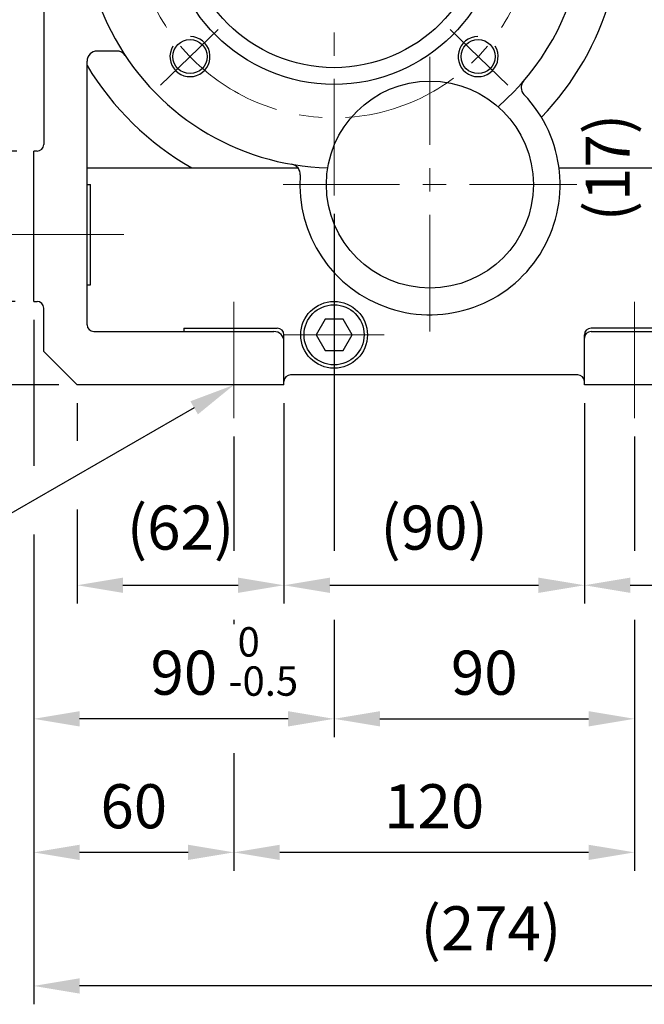
# Model space of a CAD drawing. Units: millimetres. Extents: x 263 to 2487, y 264 to 1837.
# Drawn here: x 1386 to 1573, y 722 to 1017 of the extents above; entities that cross this region are included whole.
import ezdxf
from ezdxf import colors
from ezdxf.entities.mleader import LeaderData, LeaderLine
from ezdxf.math import Vec2, Vec3

# ---------------------------------------------------------------- set-up
doc = ezdxf.new("R2010")
doc.units = ezdxf.units.MM
doc.header["$LTSCALE"] = 0.2
doc.linetypes.add('CENTER', pattern=[50.8, 31.75, -6.35, 6.35, -6.35])
doc.layers.add('글씨', color=2, linetype='Continuous', lineweight=13)
doc.layers.add('중심선', color=1, linetype='CENTER', lineweight=13)
for name, color, linetype in [('외형선', 3, 'Continuous'), ('윤곽선', 2, 'Continuous'), ('치수선', 1, 'Continuous')]:
    doc.layers.add(name, color=color, linetype=linetype)
doc.styles.add('ROMANS', font='romans.shx', dxfattribs={"width": 0.8, "bigfont": 'whgtxt.shx'})
doc.dimstyles.new('ISO-25$0', dxfattribs={"dimscale": 6, "dimtxt": 2.4, "dimasz": 2.5, "dimexe": 1, "dimexo": 1, "dimgap": 1, "dimtad": 1, "dimdec": 4, "dimdsep": 46, "dimtxsty": 'ROMANS', "dimcen": 0, "dimclrd": 2, "dimclre": 2, "dimclrt": 1, "dimadec": 4, "dimazin": 2, "dimtfac": 1, "dimtdec": 4, "dimtmove": 0, "dimatfit": 3, "dimfxl": 0, "dimarcsym": 0})

# ---------------------------------------------------------------- blocks, each defined once
blk = doc.blocks.new('*D36')
at = {"layer": 'Defpoints', "color": 0, "transparency": 16777216}
for p in [(1309.69, 952.8), (1381.31, 952.8), (1402.69, 907.8)]:
    blk.add_point(p, dxfattribs=at)
at = {"layer": '치수선', "color": 2, "lineweight": -2, "transparency": 16777216}
for p, q in [((1313.77, 952.8), (1304.19, 952.8)), ((1375.81, 952.8), (1360, 952.8)), ((1309.69, 921.55), (1309.69, 939.05)), ((1397.19, 907.8), (1304.19, 907.8))]:
    blk.add_line(p, q, dxfattribs=at)
at = {"layer": '치수선', "color": 2, "transparency": 16777216}
for points in [[(1307.4, 939.05), (1311.98, 939.05), (1309.69, 952.8)], [(1307.4, 921.55), (1311.98, 921.55), (1309.69, 907.8)]]:
    blk.add_solid(points, dxfattribs=at)
at = {"layer": '치수선', "color": 1, "transparency": 16777216, "insert": (1297.59, 930.3), "char_height": 13.2, "attachment_point": 5, "rotation": 90, "style": 'ROMANS', "bg_fill": 3, "box_fill_scale": 1.1, "bg_fill_color": 256, "bg_fill_true_color": 13158600, "bg_fill_transparency": 0}
blk.add_mtext('45', dxfattribs=at)
blk = doc.blocks.new('*D38')
at = {"layer": 'Defpoints', "color": 0, "transparency": 16777216}
for p in [(1382.38, 1047.8), (1269.69, 907.8), (1402.69, 907.8)]:
    blk.add_point(p, dxfattribs=at)
at = {"layer": '치수선', "color": 2, "lineweight": -2, "transparency": 16777216}
for p, q in [((1313.77, 1047.8), (1264.19, 1047.8)), ((1376.88, 1047.8), (1360, 1047.8)), ((1269.69, 1034.05), (1269.69, 921.55)), ((1397.19, 907.8), (1264.19, 907.8))]:
    blk.add_line(p, q, dxfattribs=at)
at = {"layer": '치수선', "color": 2, "transparency": 16777216}
for points in [[(1267.4, 1034.05), (1271.98, 1034.05), (1269.69, 1047.8)], [(1267.4, 921.55), (1271.98, 921.55), (1269.69, 907.8)]]:
    blk.add_solid(points, dxfattribs=at)
at = {"layer": '치수선', "color": 1, "transparency": 16777216, "insert": (1257.59, 977.8), "char_height": 13.2, "attachment_point": 5, "rotation": 90, "style": 'ROMANS', "bg_fill": 3, "box_fill_scale": 1.1, "bg_fill_color": 256, "bg_fill_true_color": 13158600, "bg_fill_transparency": 0}
blk.add_mtext('140', dxfattribs=at)
blk = doc.blocks.new('*D25')
at = {"layer": 'Defpoints', "color": 0, "transparency": 16777216}
for p in [(1414.69, 1144.3), (1229.69, 907.8), (1402.69, 907.8)]:
    blk.add_point(p, dxfattribs=at)
at = {"layer": '치수선', "color": 2, "lineweight": -2, "transparency": 16777216}
for p, q in [((1409.19, 1144.3), (1224.19, 1144.3)), ((1229.69, 1130.55), (1229.69, 921.55)), ((1397.19, 907.8), (1224.19, 907.8))]:
    blk.add_line(p, q, dxfattribs=at)
at = {"layer": '치수선', "color": 2, "transparency": 16777216}
for points in [[(1227.4, 1130.55), (1231.98, 1130.55), (1229.69, 1144.3)], [(1227.4, 921.55), (1231.98, 921.55), (1229.69, 907.8)]]:
    blk.add_solid(points, dxfattribs=at)
at = {"layer": '치수선', "color": 1, "transparency": 16777216, "insert": (1214.13, 1026.05), "char_height": 13.2, "attachment_point": 5, "rotation": 90, "style": 'ROMANS', "bg_fill": 3, "box_fill_scale": 1.1, "bg_fill_color": 256, "bg_fill_true_color": 13158600, "bg_fill_transparency": 0}
blk.add_mtext('(236.5)', dxfattribs=at)
blk = doc.blocks.new('*D40')
at = {"layer": 'Defpoints', "color": 0, "transparency": 16777216}
for p in [(1349.69, 977.8), (1390.19, 977.8), (1389.69, 932.8)]:
    blk.add_point(p, dxfattribs=at)
at = {"layer": '치수선', "color": 2, "lineweight": -2, "transparency": 16777216}
for p, q in [((1384.69, 977.8), (1344.19, 977.8)), ((1349.69, 946.55), (1349.69, 964.05)), ((1384.19, 932.8), (1344.19, 932.8))]:
    blk.add_line(p, q, dxfattribs=at)
at = {"layer": '치수선', "color": 2, "transparency": 16777216}
for points in [[(1347.4, 964.05), (1351.98, 964.05), (1349.69, 977.8)], [(1347.4, 946.55), (1351.98, 946.55), (1349.69, 932.8)]]:
    blk.add_solid(points, dxfattribs=at)
at = {"layer": '치수선', "color": 1, "transparency": 16777216, "insert": (1334.13, 955.3), "char_height": 13.2, "attachment_point": 5, "rotation": 90, "style": 'ROMANS', "bg_fill": 3, "box_fill_scale": 1.1, "bg_fill_color": 256, "bg_fill_true_color": 13158600, "bg_fill_transparency": 0}
blk.add_mtext('(45)', dxfattribs=at)
blk = doc.blocks.new('*D41')
at = {"layer": 'Defpoints', "color": 0, "transparency": 16777216}
for p in [(1349.69, 1092.8), (1389.69, 1092.8), (1389.69, 977.8)]:
    blk.add_point(p, dxfattribs=at)
at = {"layer": '치수선', "color": 2, "lineweight": -2, "transparency": 16777216}
for p, q in [((1384.19, 1092.8), (1344.19, 1092.8)), ((1349.69, 991.55), (1349.69, 1079.05)), ((1384.19, 977.8), (1344.19, 977.8))]:
    blk.add_line(p, q, dxfattribs=at)
at = {"layer": '치수선', "color": 2, "transparency": 16777216}
for points in [[(1347.4, 1079.05), (1351.98, 1079.05), (1349.69, 1092.8)], [(1347.4, 991.55), (1351.98, 991.55), (1349.69, 977.8)]]:
    blk.add_solid(points, dxfattribs=at)
at = {"layer": '치수선', "color": 1, "transparency": 16777216, "insert": (1334.13, 1035.3), "char_height": 13.2, "attachment_point": 5, "rotation": 90, "style": 'ROMANS', "bg_fill": 3, "box_fill_scale": 1.1, "bg_fill_color": 256, "bg_fill_true_color": 13158600, "bg_fill_transparency": 0}
blk.add_mtext('(115)', dxfattribs=at)
blk = doc.blocks.new('*D52')
at = {"layer": 'Defpoints', "color": 0, "transparency": 16777216}
for p in [(1389.69, 932.8), (1663.69, 910.8), (1389.69, 727.8)]:
    blk.add_point(p, dxfattribs=at)
at = {"layer": '치수선', "color": 2, "lineweight": -2, "transparency": 16777216}
for p, q in [((1389.69, 927.3), (1389.69, 883.6)), ((1663.69, 905.3), (1663.69, 722.3)), ((1389.69, 862.98), (1389.69, 722.3)), ((1649.94, 727.8), (1403.44, 727.8))]:
    blk.add_line(p, q, dxfattribs=at)
at = {"layer": '치수선', "color": 2, "transparency": 16777216}
for points in [[(1403.44, 730.09), (1403.44, 725.51), (1389.69, 727.8)], [(1649.94, 730.09), (1649.94, 725.51), (1663.69, 727.8)]]:
    blk.add_solid(points, dxfattribs=at)
at = {"layer": '치수선', "color": 1, "transparency": 16777216, "insert": (1526.69, 743.35), "char_height": 13.2, "attachment_point": 5, "style": 'ROMANS', "bg_fill": 3, "box_fill_scale": 1.1, "bg_fill_color": 256, "bg_fill_true_color": 13158600, "bg_fill_transparency": 0}
blk.add_mtext('(274)', dxfattribs=at)
blk = doc.blocks.new('*D53')
at = {"layer": 'Defpoints', "color": 0, "transparency": 16777216}
for p in [(1449.69, 897.8), (1569.69, 897.8), (1449.69, 767.8)]:
    blk.add_point(p, dxfattribs=at)
at = {"layer": '치수선', "color": 2, "lineweight": -2, "transparency": 16777216}
for p, q in [((1449.69, 892.3), (1449.69, 858.11)), ((1569.69, 892.3), (1569.69, 858.11)), ((1449.69, 837.49), (1449.69, 818.11)), ((1569.69, 837.49), (1569.69, 762.3)), ((1449.69, 797.49), (1449.69, 762.3)), ((1555.94, 767.8), (1463.44, 767.8))]:
    blk.add_line(p, q, dxfattribs=at)
at = {"layer": '치수선', "color": 2, "transparency": 16777216}
for points in [[(1463.44, 770.09), (1463.44, 765.51), (1449.69, 767.8)], [(1555.94, 770.09), (1555.94, 765.51), (1569.69, 767.8)]]:
    blk.add_solid(points, dxfattribs=at)
at = {"layer": '치수선', "color": 1, "transparency": 16777216, "insert": (1509.69, 779.9), "char_height": 13.2, "attachment_point": 5, "style": 'ROMANS', "bg_fill": 3, "box_fill_scale": 1.1, "bg_fill_color": 256, "bg_fill_true_color": 13158600, "bg_fill_transparency": 0}
blk.add_mtext('120', dxfattribs=at)
blk = doc.blocks.new('*D54')
at = {"layer": 'Defpoints', "color": 0, "transparency": 16777216}
for p in [(1449.69, 897.8), (1389.69, 882.8), (1389.69, 767.8)]:
    blk.add_point(p, dxfattribs=at)
at = {"layer": '치수선', "color": 2, "lineweight": -2, "transparency": 16777216}
for p, q in [((1449.69, 892.3), (1449.69, 858.11)), ((1389.69, 862.98), (1389.69, 762.3)), ((1449.69, 837.49), (1449.69, 818.11)), ((1449.69, 797.49), (1449.69, 762.3)), ((1435.94, 767.8), (1403.44, 767.8))]:
    blk.add_line(p, q, dxfattribs=at)
at = {"layer": '치수선', "color": 2, "transparency": 16777216}
for points in [[(1403.44, 770.09), (1403.44, 765.51), (1389.69, 767.8)], [(1435.94, 770.09), (1435.94, 765.51), (1449.69, 767.8)]]:
    blk.add_solid(points, dxfattribs=at)
at = {"layer": '치수선', "color": 1, "transparency": 16777216, "insert": (1419.69, 779.9), "char_height": 13.2, "attachment_point": 5, "style": 'ROMANS', "bg_fill": 3, "box_fill_scale": 1.1, "bg_fill_color": 256, "bg_fill_true_color": 13158600, "bg_fill_transparency": 0}
blk.add_mtext('60', dxfattribs=at)
blk = doc.blocks.new('*D55')
at = {"layer": 'Defpoints', "color": 0, "transparency": 16777216}
for p in [(1479.69, 964.49), (1389.69, 932.8), (1389.69, 807.8)]:
    blk.add_point(p, dxfattribs=at)
at = {"layer": '치수선', "color": 2, "lineweight": -2, "transparency": 16777216}
for p, q in [((1479.69, 958.99), (1479.69, 858.11)), ((1389.69, 927.3), (1389.69, 883.6)), ((1389.69, 862.98), (1389.69, 802.3)), ((1479.69, 837.49), (1479.69, 802.3)), ((1465.94, 807.8), (1403.44, 807.8))]:
    blk.add_line(p, q, dxfattribs=at)
at = {"layer": '치수선', "color": 2, "transparency": 16777216}
for points in [[(1403.44, 810.09), (1403.44, 805.51), (1389.69, 807.8)], [(1465.94, 810.09), (1465.94, 805.51), (1479.69, 807.8)]]:
    blk.add_solid(points, dxfattribs=at)
at = {"layer": '치수선', "color": 1, "transparency": 16777216, "insert": (1434.69, 819.9), "char_height": 13.2, "attachment_point": 5, "style": 'ROMANS', "bg_fill": 3, "box_fill_scale": 1.1, "bg_fill_color": 256, "bg_fill_true_color": 13158600, "bg_fill_transparency": 0}
blk.add_mtext('90', dxfattribs=at)
blk = doc.blocks.new('*D56')
at = {"layer": 'Defpoints', "color": 0, "transparency": 16777216}
for p in [(1479.69, 964.49), (1569.69, 897.8), (1569.69, 807.8)]:
    blk.add_point(p, dxfattribs=at)
at = {"layer": '치수선', "color": 2, "lineweight": -2, "transparency": 16777216}
for p, q in [((1479.69, 958.99), (1479.69, 858.11)), ((1569.69, 892.3), (1569.69, 858.11)), ((1479.69, 837.49), (1479.69, 802.3)), ((1569.69, 837.49), (1569.69, 802.3)), ((1493.44, 807.8), (1555.94, 807.8))]:
    blk.add_line(p, q, dxfattribs=at)
at = {"layer": '치수선', "color": 2, "transparency": 16777216}
for points in [[(1493.44, 810.09), (1493.44, 805.51), (1479.69, 807.8)], [(1555.94, 810.09), (1555.94, 805.51), (1569.69, 807.8)]]:
    blk.add_solid(points, dxfattribs=at)
at = {"layer": '치수선', "color": 1, "transparency": 16777216, "insert": (1524.69, 819.9), "char_height": 13.2, "attachment_point": 5, "style": 'ROMANS', "bg_fill": 3, "box_fill_scale": 1.1, "bg_fill_color": 256, "bg_fill_true_color": 13158600, "bg_fill_transparency": 0}
blk.add_mtext('90', dxfattribs=at)
blk = doc.blocks.new('*D57')
at = {"layer": 'Defpoints', "color": 0, "transparency": 16777216}
for p in [(1402.69, 907.8), (1464.69, 907.8), (1464.69, 847.8)]:
    blk.add_point(p, dxfattribs=at)
at = {"layer": '치수선', "color": 2, "lineweight": -2, "transparency": 16777216}
for p, q in [((1402.69, 902.3), (1402.69, 891.08)), ((1464.69, 902.3), (1464.69, 842.3)), ((1402.69, 870.45), (1402.69, 842.3)), ((1416.44, 847.8), (1450.94, 847.8))]:
    blk.add_line(p, q, dxfattribs=at)
at = {"layer": '치수선', "color": 2, "transparency": 16777216}
for points in [[(1416.44, 850.09), (1416.44, 845.51), (1402.69, 847.8)], [(1450.94, 850.09), (1450.94, 845.51), (1464.69, 847.8)]]:
    blk.add_solid(points, dxfattribs=at)
at = {"layer": '치수선', "color": 1, "transparency": 16777216, "insert": (1433.69, 863.35), "char_height": 13.2, "attachment_point": 5, "style": 'ROMANS', "bg_fill": 3, "box_fill_scale": 1.1, "bg_fill_color": 256, "bg_fill_true_color": 13158600, "bg_fill_transparency": 0}
blk.add_mtext('(62)', dxfattribs=at)
blk = doc.blocks.new('*D58')
at = {"layer": 'Defpoints', "color": 0, "transparency": 16777216}
for p in [(1464.69, 907.8), (1554.69, 907.8), (1554.69, 847.8)]:
    blk.add_point(p, dxfattribs=at)
at = {"layer": '치수선', "color": 2, "lineweight": -2, "transparency": 16777216}
for p, q in [((1464.69, 902.3), (1464.69, 842.3)), ((1554.69, 902.3), (1554.69, 842.3)), ((1478.44, 847.8), (1540.94, 847.8))]:
    blk.add_line(p, q, dxfattribs=at)
at = {"layer": '치수선', "color": 2, "transparency": 16777216}
for points in [[(1478.44, 850.09), (1478.44, 845.51), (1464.69, 847.8)], [(1540.94, 850.09), (1540.94, 845.51), (1554.69, 847.8)]]:
    blk.add_solid(points, dxfattribs=at)
at = {"layer": '치수선', "color": 1, "transparency": 16777216, "insert": (1509.69, 863.35), "char_height": 13.2, "attachment_point": 5, "style": 'ROMANS', "bg_fill": 3, "box_fill_scale": 1.1, "bg_fill_color": 256, "bg_fill_true_color": 13158600, "bg_fill_transparency": 0}
blk.add_mtext('(90)', dxfattribs=at)
blk = doc.blocks.new('*D59')
at = {"layer": 'Defpoints', "color": 0, "transparency": 16777216}
for p in [(1554.69, 907.8), (1650.69, 907.8), (1650.69, 847.8)]:
    blk.add_point(p, dxfattribs=at)
at = {"layer": '치수선', "color": 2, "lineweight": -2, "transparency": 16777216}
for p, q in [((1554.69, 902.3), (1554.69, 842.3)), ((1650.69, 902.3), (1650.69, 842.3)), ((1568.44, 847.8), (1636.94, 847.8))]:
    blk.add_line(p, q, dxfattribs=at)
at = {"layer": '치수선', "color": 2, "transparency": 16777216}
for points in [[(1568.44, 850.09), (1568.44, 845.51), (1554.69, 847.8)], [(1636.94, 850.09), (1636.94, 845.51), (1650.69, 847.8)]]:
    blk.add_solid(points, dxfattribs=at)
at = {"layer": '치수선', "color": 1, "transparency": 16777216, "insert": (1602.69, 863.35), "char_height": 13.2, "attachment_point": 5, "style": 'ROMANS', "bg_fill": 3, "box_fill_scale": 1.1, "bg_fill_color": 256, "bg_fill_true_color": 13158600, "bg_fill_transparency": 0}
blk.add_mtext('(96)', dxfattribs=at)
blk = doc.blocks.new('*D63')
at = {"layer": 'Defpoints', "color": 0, "transparency": 16777216}
for p in [(1570.47, 924.8), (1578.94, 924.8), (1570.47, 907.8)]:
    blk.add_point(p, dxfattribs=at)
at = {"layer": '치수선', "color": 2, "lineweight": -2, "transparency": 16777216}
for p, q in [((1578.94, 938.55), (1578.94, 993.47)), ((1575.97, 924.8), (1584.44, 924.8)), ((1578.94, 907.8), (1578.94, 924.8)), ((1575.97, 907.8), (1584.44, 907.8)), ((1578.94, 894.05), (1578.94, 880.3))]:
    blk.add_line(p, q, dxfattribs=at)
at = {"layer": '치수선', "color": 2, "transparency": 16777216}
for points in [[(1576.65, 938.55), (1581.23, 938.55), (1578.94, 924.8)], [(1576.65, 894.05), (1581.23, 894.05), (1578.94, 907.8)]]:
    blk.add_solid(points, dxfattribs=at)
at = {"layer": '치수선', "color": 1, "transparency": 16777216, "insert": (1563.38, 972.88), "char_height": 13.2, "attachment_point": 5, "rotation": 90, "style": 'ROMANS', "bg_fill": 3, "box_fill_scale": 1.1, "bg_fill_color": 256, "bg_fill_true_color": 13158600, "bg_fill_transparency": 0}
blk.add_mtext('(17)', dxfattribs=at)

msp = doc.modelspace()

# ---------------------------------------------------------------- linework, layer by layer
at = {"layer": '외형선'}
for p, q in [((1547.0931, 972.79753), (1611.69213, 972.79753)), ((1434.69213, 924.79753), (1462.69213, 924.79753)), ((1434.69213, 924.79753), (1434.69213, 923.79753)), ((1584.69213, 924.79753), (1556.69213, 924.79753)), ((1556.69213, 923.79753), (1638.98497, 923.79753)), ((1464.69213, 907.79753), (1464.69213, 922.79753)), ((1554.69213, 907.79753), (1554.69213, 922.79753)), ((1552.69213, 910.79753), (1466.69213, 910.79753)), ((1660.69213, 907.79753), (1554.69213, 907.79753))]:
    msp.add_line(p, q, dxfattribs=at)
msp.add_lwpolyline([(1476.99782, 927.4642), (1474.30352, 922.79753), (1476.99782, 918.13086), (1482.38643, 918.13086), (1485.08073, 922.79753), (1482.38643, 927.4642)], close=True, dxfattribs=at)
for centre, radius in [((1479.69213, 1047.79753), 50), ((1479.69213, 1047.79753), 45), ((1436.53174, 1006.11803), 5.1), ((1522.85251, 1006.11803), 5.1), ((1508.41494, 967.79753), 31), ((1479.69072, 922.79753), 10), ((1479.69213, 922.79753), 9)]:
    msp.add_circle(centre, radius, dxfattribs=at)
for centre, radius, start, end in [((1479.69213, 1047.79753), 75, 310.9266537, 108.1950183), ((1479.69213, 1047.79753), 86.25833, 316.0631679, 11.5369963), ((1538.75026, 996.84523), 3, 139.2140711, 223.7578319), ((1508.41494, 967.79753), 39, 175.7420137, 43.7578319), ((1466.53087, 970.91592), 3, 355.7420137, 80.2857745), ((1461.69213, 920.79753), 3, 0, 90), ((1462.69213, 922.79753), 2, 0, 90), ((1556.69213, 922.79753), 2, 90, 180), ((1556.69213, 921.79753), 2, 90, 180), ((1466.69213, 908.79753), 2, 90, 180), ((1552.69213, 908.79753), 2, 0, 90)]:
    msp.add_arc(centre, radius, start, end, dxfattribs=at)
at = {"layer": '윤곽선'}
for centre, start, end in [((1436.53174, 1006.11803), 149, 89), ((1522.85251, 1006.11803), 91, 31)]:
    msp.add_arc(centre, 6, start, end, dxfattribs=at)
at = {"layer": '중심선', "ltscale": 5.5}
for p, q in [((1479.69213, 964.49421), (1479.69213, 1145.79753)), ((1444.92279, 1014.22117), (1427.64756, 997.53868)), ((1514.46146, 1014.22117), (1531.73669, 997.53868)), ((1508.41494, 923.79753), (1508.41494, 1006.08144)), ((1464.41494, 967.79753), (1552.41494, 967.79753)), ((1479.69213, 906.98752), (1479.69213, 938.60754)), ((1449.69213, 897.79753), (1449.69213, 934.79753)), ((1569.69213, 897.79753), (1569.69213, 934.79753)), ((1464.69072, 922.79753), (1494.69072, 922.79753))]:
    msp.add_line(p, q, dxfattribs=at)
msp.add_circle((1479.69213, 1047.79753), 60, dxfattribs=at)

# ---------------------------------------------------------------- dimensions: what is measured, and where the dimension line sits
at = {"layer": '치수선'}
dim = msp.add_linear_dim(base=(1309.69213, 952.79753), p1=(1402.69213, 907.79753), p2=(1381.30801, 952.79753), angle=90, dimstyle='ISO-25$0', override={"dimscale": 5.5}, dxfattribs=at)
dim.commit()
dim.dimension.update_dxf_attribs({"geometry": '*D36', "text_midpoint": (1297.59213, 930.29753)})

# ---------------------------------------------------------------- next in the draw order: dimensions: what is measured, and where the dimension line sits
dim = msp.add_linear_dim(base=(1269.69213, 907.79753), p1=(1382.37982, 1047.79753), p2=(1402.69213, 907.79753), angle=90, dimstyle='ISO-25$0', override={"dimscale": 5.5, "dimtmove": 0}, dxfattribs=at)
dim.commit()
dim.dimension.update_dxf_attribs({"geometry": '*D38', "text_midpoint": (1269.69213, 977.79753), "dimtype": 160})

# ---------------------------------------------------------------- next in the draw order: dimensions: what is measured, and where the dimension line sits
dim = msp.add_linear_dim(base=(1229.69213, 907.79753), p1=(1414.69213, 1144.29753), p2=(1402.69213, 907.79753), angle=90, text='(<>)', dimstyle='ISO-25$0', override={"dimscale": 5.5}, dxfattribs=at)
dim.commit()
dim.dimension.update_dxf_attribs({"geometry": '*D25', "text_midpoint": (1229.69213, 1026.04753), "dimtype": 160})

# ---------------------------------------------------------------- next in the draw order: linework, layer by layer
at = {"layer": '외형선'}
for p, q in [((1392.69213, 1090.79753), (1392.69213, 979.79753)), ((1414.61525, 1007.79753), (1408.69213, 1007.79753)), ((1405.69213, 925.79753), (1405.69213, 1004.79753)), ((1405.69213, 972.79753), (1468.86744, 972.79753)), ((1405.69213, 967.79753), (1406.69213, 967.79753)), ((1406.69213, 937.79753), (1406.69213, 967.79753)), ((1405.69213, 937.79753), (1406.69213, 937.79753)), ((1392.69213, 917.79753), (1392.69213, 930.79753)), ((1407.69213, 923.79753), (1461.69213, 923.79753)), ((1392.69213, 917.79753), (1402.69213, 907.79753)), ((1464.69213, 907.79753), (1402.69213, 907.79753))]:
    msp.add_line(p, q, dxfattribs=at)
for centre, radius, start, end in [((1479.69213, 1047.79753), 75, 145.4818922, 268.5731919), ((1408.69213, 1004.79753), 3, 90, 180), ((1414.61525, 1004.79753), 3, 33.4550116, 90), ((1479.69213, 1047.79753), 86.25833, 210.9197141, 240.3984122), ((1407.69213, 925.79753), 2, 180, 270)]:
    msp.add_arc(centre, radius, start, end, dxfattribs=at)

# ---------------------------------------------------------------- next in the draw order: dimensions: what is measured, and where the dimension line sits
at = {"layer": '치수선'}
dim = msp.add_linear_dim(base=(1349.69213, 977.79753), p1=(1389.69213, 932.79753), p2=(1390.19213, 977.79753), angle=90, text='(<>)', dimstyle='ISO-25$0', override={"dimscale": 5.5}, dxfattribs=at)
dim.commit()
dim.dimension.update_dxf_attribs({"geometry": '*D40', "text_midpoint": (1334.13498, 955.29753)})

# ---------------------------------------------------------------- next in the draw order: linework, layer by layer
at = {"layer": '외형선'}
msp.add_line((1389.69213, 932.79753), (1390.69213, 932.79753), dxfattribs=at)
msp.add_arc((1390.69213, 930.79753), 2, 0, 90, dxfattribs=at)
at = {"layer": '중심선', "ltscale": 5.5}
msp.add_line((1416.69213, 952.79753), (1379.69213, 952.79753), dxfattribs=at)

# ---------------------------------------------------------------- next in the draw order: dimensions: what is measured, and where the dimension line sits
at = {"layer": '치수선'}
dim = msp.add_linear_dim(base=(1349.69213, 1092.79753), p1=(1389.69213, 977.79753), p2=(1389.69213, 1092.79753), angle=90, text='(<>)', dimstyle='ISO-25$0', override={"dimscale": 5.5, "dimtmove": 0}, dxfattribs=at)
dim.commit()
dim.dimension.update_dxf_attribs({"geometry": '*D41', "text_midpoint": (1334.13498, 1035.29753)})

# ---------------------------------------------------------------- next in the draw order: linework, layer by layer
at = {"layer": '외형선'}
for p in [(1389.69213, 932.79753), (1390.69213, 977.79753)]:
    msp.add_line(p, (1389.69213, 977.79753), dxfattribs=at)
msp.add_arc((1390.69213, 979.79753), 2, 270, 0, dxfattribs=at)

# ---------------------------------------------------------------- next in the draw order: dimensions: what is measured, and where the dimension line sits
at = {"layer": '치수선'}
dim = msp.add_linear_dim(base=(1389.69213, 727.79753), p1=(1663.69213, 910.79753), p2=(1389.69213, 932.79753), text='(<>)', dimstyle='ISO-25$0', override={"dimscale": 5.5, "dimtmove": 0}, dxfattribs=at)
dim.commit()
dim.dimension.update_dxf_attribs({"geometry": '*D52', "text_midpoint": (1526.69213, 727.79753), "dimtype": 160})

# ---------------------------------------------------------------- next in the draw order: dimensions: what is measured, and where the dimension line sits
dim = msp.add_linear_dim(base=(1449.69213, 767.79753), p1=(1569.69213, 897.79753), p2=(1449.69213, 897.79753), dimstyle='ISO-25$0', override={"dimscale": 5.5, "dimtmove": 0}, dxfattribs=at)
dim.commit()
dim.dimension.update_dxf_attribs({"geometry": '*D53', "text_midpoint": (1509.69213, 767.79753), "dimtype": 160})

# ---------------------------------------------------------------- next in the draw order: dimensions: what is measured, and where the dimension line sits
dim = msp.add_linear_dim(base=(1389.69213, 767.79753), p1=(1449.69213, 897.79753), p2=(1389.69213, 882.79753), dimstyle='ISO-25$0', override={"dimscale": 5.5, "dimtmove": 0}, dxfattribs=at)
dim.commit()
dim.dimension.update_dxf_attribs({"geometry": '*D54', "text_midpoint": (1419.69213, 767.79753), "dimtype": 160})

# ---------------------------------------------------------------- next in the draw order: dimensions: what is measured, and where the dimension line sits
dim = msp.add_linear_dim(base=(1389.69213, 807.79753), p1=(1479.69213, 964.49421), p2=(1389.69213, 932.79753), dimstyle='ISO-25$0', override={"dimscale": 5.5, "dimtmove": 0}, dxfattribs=at)
dim.commit()
dim.dimension.update_dxf_attribs({"geometry": '*D55', "text_midpoint": (1434.69213, 807.79753), "dimtype": 160})

# ---------------------------------------------------------------- next in the draw order: dimensions: what is measured, and where the dimension line sits
dim = msp.add_linear_dim(base=(1569.69213, 807.79753), p1=(1479.69213, 964.49421), p2=(1569.69213, 897.79753), dimstyle='ISO-25$0', override={"dimscale": 5.5, "dimtmove": 0}, dxfattribs=at)
dim.commit()
dim.dimension.update_dxf_attribs({"geometry": '*D56', "text_midpoint": (1524.69213, 807.79753), "dimtype": 160})
dim = msp.add_linear_dim(base=(1464.69213, 847.79753), p1=(1402.69213, 907.79753), p2=(1464.69213, 907.79753), text='(<>)', dimstyle='ISO-25$0', override={"dimscale": 5.5, "dimtmove": 0}, dxfattribs=at)
dim.commit()
dim.dimension.update_dxf_attribs({"geometry": '*D57', "text_midpoint": (1433.69213, 863.35467)})

# ---------------------------------------------------------------- next in the draw order: dimensions: what is measured, and where the dimension line sits
dim = msp.add_linear_dim(base=(1554.69213, 847.79753), p1=(1464.69213, 907.79753), p2=(1554.69213, 907.79753), text='(<>)', dimstyle='ISO-25$0', override={"dimscale": 5.5, "dimtmove": 0}, dxfattribs=at)
dim.commit()
dim.dimension.update_dxf_attribs({"geometry": '*D58', "text_midpoint": (1509.69213, 863.35467)})

# ---------------------------------------------------------------- next in the draw order: leaders
ml = msp.add_multileader_mtext('Standard', dxfattribs=at)
ml.set_content('8-%%C14 HOLE', color=1, style='ROMANS')
ml.set_leader_properties(color=2)
ml.build(insert=Vec2(0, 0))
ml.multileader.update_dxf_attribs({"text_left_attachment_type": 6, "text_right_attachment_type": 6, "dogleg_length": 1, "arrow_head_size": 13.75, "scale": 5.5})
ctx = ml.context
ctx.base_point, ctx.scale, ctx.char_height, ctx.arrow_head_size, ctx.landing_gap_size, ctx.plane_origin = Vec3(1254.21776, 860.84484), 5.5, 13.2, 13.75, 5.5, Vec3(1531.05087, 923.65276)
ctx.left_attachment, ctx.right_attachment = 6, 6
notes = []
notes.append((ctx, [(0, (1, 1, 0), (1368.05205, 860.84484), (-1, 0), 5.5, [(0, [(1449.69213, 907.79753)], 0, [])])]))
ctx.mtext.insert, ctx.mtext.flow_direction = Vec3(1259.71776, 876.68484), 5
for ctx, leaders in notes:
    for number, flags, end, landing, length, lines in leaders:
        leader = LeaderData()
        leader.index, (leader.has_last_leader_line, leader.has_dogleg_vector, leader.attachment_direction) = number, flags
        leader.last_leader_point, leader.dogleg_vector, leader.dogleg_length = Vec3(end), Vec3(landing), length
        for number, points, colour, breaks in lines:
            line = LeaderLine()
            line.index, line.vertices, line.color, line.breaks = number, Vec3.list(points), colors.encode_raw_color(colour), breaks
            leader.lines.append(line)
        ctx.leaders.append(leader)

# ---------------------------------------------------------------- next in the draw order: texts
at = {"layer": '글씨', "linetype": 'Continuous', "insert": (1448.09763, 824.97425), "char_height": 8.8, "width": 17.4303828, "attachment_point": 4, "line_spacing_factor": 0.8, "style": 'ROMANS', "bg_fill": 3, "box_fill_scale": 1.1, "bg_fill_color": 256, "bg_fill_transparency": 0}
msp.add_mtext('\\pt8.4333;^I0\\P-0.5', dxfattribs=at)

# ---------------------------------------------------------------- next in the draw order: dimensions: what is measured, and where the dimension line sits
at = {"layer": '치수선'}
dim = msp.add_linear_dim(base=(1650.69213, 847.79753), p1=(1554.69213, 907.79753), p2=(1650.69213, 907.79753), text='(<>)', dimstyle='ISO-25$0', override={"dimscale": 5.5}, dxfattribs=at)
dim.commit()
dim.dimension.update_dxf_attribs({"geometry": '*D59', "text_midpoint": (1602.69213, 847.79753), "dimtype": 160})

# ---------------------------------------------------------------- next in the draw order: dimensions: what is measured, and where the dimension line sits
dim = msp.add_linear_dim(base=(1578.94017, 924.79753), p1=(1570.46803, 907.79753), p2=(1570.46803, 924.79753), angle=90, text='(<>)', dimstyle='ISO-25$0', override={"dimscale": 5.5}, dxfattribs=at)
dim.commit()
dim.dimension.update_dxf_attribs({"geometry": '*D63', "text_midpoint": (1578.94017, 972.88324), "dimtype": 160})

doc.saveas('drawing.dxf')
